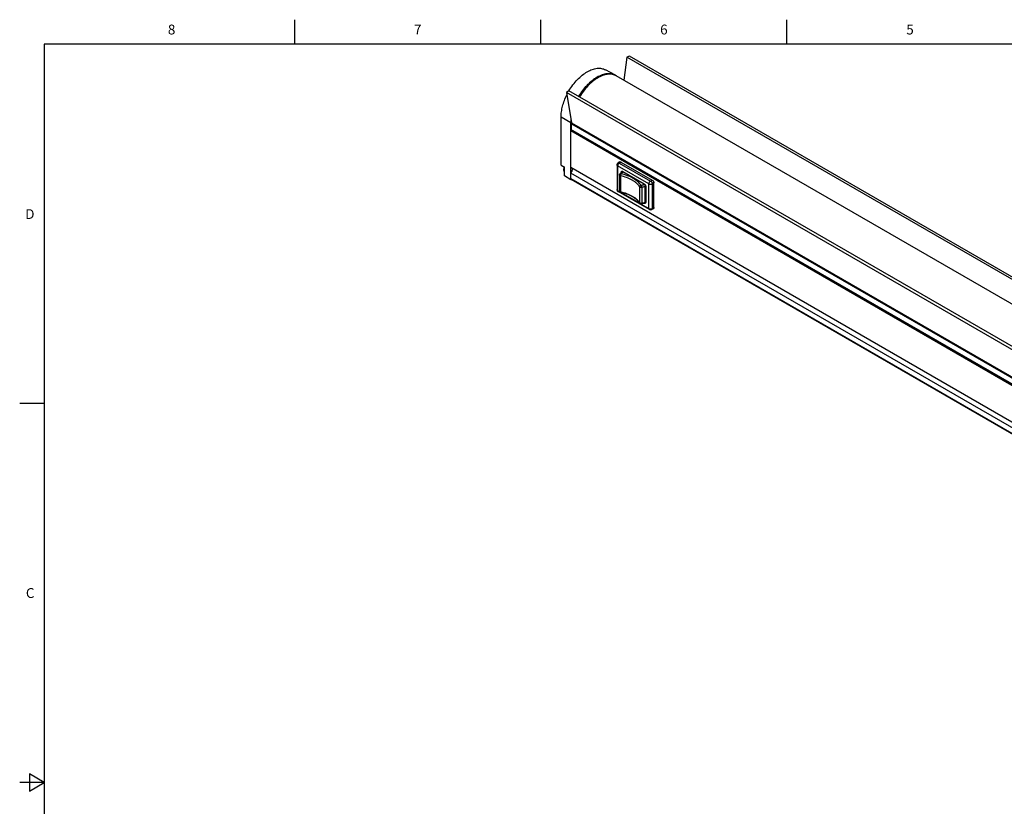
# Model space of a CAD drawing. Units: inches. Extents: x 0.7 to 21.3, y 0.5 to 16.
# Drawn here: x 0.7 to 10.7, y 8 to 16 of the extents above; entities that cross this region are included whole.
import ezdxf

# ---------------------------------------------------------------- set-up
doc = ezdxf.new("R2010")
doc.units = ezdxf.units.IN
doc.header["$LTSCALE"] = 1.21
doc.header["$MEASUREMENT"] = 0
doc.layers.get('0').update_dxf_attribs({"linetype": 'CONTINUOUS'})
doc.layers.add('AXIS', color=7, linetype='CONTINUOUS')
doc.styles.add('TEXTSTYLE_2', font='txt', dxfattribs={"width": 0.8})

msp = doc.modelspace()

# ---------------------------------------------------------------- linework, layer by layer
at = {"color": 7, "linetype": 'CONTINUOUS'}
for p, q in [((3.507, 15.75), (3.507, 16)), ((6.007, 15.75), (6.007, 16)), ((8.507, 15.75), (8.507, 16)), ((0.964, 15.75), (0.964, 0.75)), ((21.05, 15.75), (0.964, 15.75)), ((6.882, 15.619), (6.85, 15.386)), ((6.907, 15.628), (6.882, 15.619)), ((16.353, 10.151), (6.882, 15.619)), ((16.377, 10.16), (6.907, 15.628)), ((6.765, 15.435), (6.664, 15.49)), ((6.292, 15.278), (6.268, 15.259)), ((6.268, 15.259), (6.319, 14.952)), ((15.738, 9.791), (6.268, 15.259)), ((15.763, 9.81), (6.292, 15.278)), ((6.213, 14.523), (6.213, 15.011)), ((6.311, 14.952), (6.213, 15.011)), ((6.311, 14.373), (6.311, 14.952)), ((6.311, 14.952), (15.782, 9.484)), ((6.319, 14.952), (15.79, 9.484)), ((6.32, 14.879), (6.32, 14.942)), ((6.32, 14.942), (15.791, 9.474)), ((15.791, 9.412), (6.311, 14.884)), ((15.799, 9.392), (6.311, 14.87)), ((6.313, 14.881), (15.792, 9.408)), ((6.316, 14.879), (6.317, 14.879)), ((15.799, 9.404), (6.316, 14.879)), ((6.213, 14.523), (6.246, 14.502)), ((6.246, 14.414), (6.246, 14.502)), ((6.781, 14.525), (6.781, 14.274)), ((6.787, 14.515), (6.787, 14.264)), ((7.105, 14.332), (6.787, 14.515)), ((6.809, 14.555), (6.792, 14.545)), ((6.804, 14.544), (6.821, 14.554)), ((6.804, 14.544), (7.122, 14.361)), ((6.821, 14.554), (7.138, 14.37)), ((6.311, 14.373), (6.246, 14.414)), ((6.807, 14.423), (6.807, 14.261)), ((6.81, 14.432), (6.81, 14.432)), ((6.816, 14.415), (6.816, 14.253)), ((6.823, 14.446), (6.823, 14.45)), ((6.828, 14.451), (6.827, 14.45)), ((6.827, 14.449), (6.827, 14.45)), ((6.83, 14.453), (6.831, 14.453)), ((6.831, 14.458), (6.831, 14.458)), ((6.839, 14.458), (6.831, 14.453)), ((6.837, 14.458), (6.839, 14.457)), ((6.839, 14.458), (7.057, 14.332)), ((6.839, 14.457), (7.058, 14.331)), ((6.839, 14.457), (6.839, 14.457)), ((6.839, 14.453), (6.843, 14.455)), ((15.799, 8.905), (6.311, 14.383)), ((6.316, 14.376), (6.311, 14.373)), ((15.799, 8.901), (6.314, 14.377)), ((7.013, 14.14), (7.013, 14.302)), ((7.061, 14.329), (7.057, 14.327)), ((7.058, 14.331), (7.06, 14.33)), ((7.067, 14.309), (7.071, 14.311)), ((7.067, 14.147), (7.067, 14.309)), ((7.071, 14.31), (7.072, 14.307)), ((7.072, 14.307), (7.072, 14.145)), ((7.072, 14.306), (7.072, 14.144)), ((7.105, 14.081), (7.105, 14.332)), ((7.122, 14.361), (7.138, 14.37)), ((7.155, 14.341), (7.138, 14.332)), ((7.138, 14.332), (7.138, 14.081)), ((7.155, 14.091), (7.155, 14.341)), ((6.787, 14.264), (6.813, 14.25)), ((7.11, 14.07), (6.792, 14.253)), ((6.816, 14.248), (7.018, 14.131)), ((7.032, 14.297), (7.032, 14.135)), ((7.014, 14.135), (7.014, 14.135)), ((7.02, 14.13), (7.105, 14.081)), ((7.03, 14.129), (7.03, 14.129)), ((7.057, 14.136), (7.055, 14.137)), ((7.064, 14.141), (7.072, 14.145)), ((7.064, 14.141), (7.064, 14.14)), ((7.072, 14.149), (7.067, 14.147)), ((7.07, 14.139), (7.068, 14.137)), ((7.072, 14.143), (7.071, 14.141)), ((7.072, 14.145), (7.072, 14.145)), ((7.072, 14.145), (7.072, 14.143)), ((7.072, 14.144), (7.072, 14.142)), ((7.072, 14.144), (7.072, 14.144)), ((7.11, 14.07), (7.11, 14.07)), ((7.15, 14.08), (7.133, 14.07)), ((7.133, 14.07), (7.133, 14.07)), ((7.138, 14.081), (7.155, 14.091)), ((0.964, 12.1), (0.714, 12.1)), ((0.814, 8.337), (0.814, 8.163)), ((0.964, 8.25), (0.814, 8.337)), ((0.964, 8.25), (0.714, 8.25)), ((0.814, 8.163), (0.964, 8.25))]:
    msp.add_line(p, q, dxfattribs=at)
for points in [[(6.831, 14.458), (6.832, 14.459), (6.834, 14.459), (6.837, 14.458)], [(7.06, 14.33), (7.063, 14.327), (7.066, 14.323), (7.069, 14.319), (7.071, 14.314), (7.071, 14.31)], [(7.071, 14.141), (7.07, 14.139), (7.068, 14.137)]]:
    msp.add_lwpolyline(points, dxfattribs=at)
for centre, radius, start, end in [((6.705, 15.324), 0.126, 61.2266, 62.7519), ((6.705, 15.324), 0.126, 60.7978, 61.2264), ((6.705, 15.324), 0.126, 60.7981, 61.2253), ((6.705, 15.324), 0.126, 60.0006, 60.7981), ((6.713, 15.319), 0.126, 60.0043, 64.3485), ((6.804, 14.525), 0.0236, 119.9995, 179.9995), ((6.789, 14.525), 0.00802, 167.5583, 179.93), ((6.796, 14.538), 0.00802, 120.061, 132.524), ((6.821, 14.423), 0.0143, 163.7206, 179.955), ((6.816, 14.427), 0.00759, 139.6262, 143.6318), ((6.985, 14.281), 0.231, 133.2117, 133.8146), ((6.989, 14.278), 0.236, 132.0541, 133.2097), ((6.832, 14.452), 0.00841, 94.8836, 101.3181), ((6.903, 14.75), 0.451, 285.7684, 289.96), ((6.902, 14.755), 0.476, 285.802, 290.2838), ((7.046, 14.314), 0.0214, 57.349, 59.9755), ((7.052, 14.306), 0.0204, 0.0262, 2.792), ((6.804, 14.274), 0.0236, 180.0005, 240.0009), ((6.796, 14.26), 0.00802, 227.4496, 239.939), ((6.821, 14.261), 0.0142, 180.0049, 256.9514), ((6.812, 14.261), 0.00479, 180.0674, 191.5653), ((6.878, 14.04), 0.166, 34.8179, 36.4422), ((7.021, 14.139), 0.00814, 214.8027, 218.6123), ((6.902, 14.581), 0.47, 285.7876, 289.2138), ((6.905, 14.585), 0.467, 285.7579, 290.328), ((6.908, 14.564), 0.451, 289.226, 289.5489), ((6.91, 14.558), 0.445, 289.5481, 290.2206), ((7.122, 14.091), 0.0236, 240.2788, 299.7224)]:
    msp.add_arc(centre, radius, start, end, dxfattribs=at)
for points, knots in [([(6.293, 15.277), (6.306, 15.298), (6.332, 15.337), (6.377, 15.391), (6.426, 15.436), (6.476, 15.471), (6.527, 15.495), (6.577, 15.508), (6.616, 15.507), (6.645, 15.5), (6.658, 15.494), (6.664, 15.49)], [0, 0, 0, 0, 0.15501, 0.305937, 0.449305, 0.582281, 0.703048, 0.811296, 0.908779, 0.954851, 1, 1, 1, 1]), ([(6.392, 15.22), (6.405, 15.241), (6.431, 15.28), (6.476, 15.333), (6.524, 15.379), (6.574, 15.414), (6.625, 15.439), (6.675, 15.452), (6.714, 15.452), (6.743, 15.445), (6.756, 15.44), (6.762, 15.436)], [0, 0, 0, 0, 0.154581, 0.305168, 0.448358, 0.581357, 0.702349, 0.810952, 0.908753, 0.95489, 1, 1, 1, 1]), ([(6.765, 15.435), (6.759, 15.438), (6.746, 15.444), (6.725, 15.449), (6.703, 15.452), (6.679, 15.451), (6.655, 15.446), (6.62, 15.436), (6.576, 15.415), (6.525, 15.38), (6.476, 15.334), (6.431, 15.281), (6.405, 15.241), (6.392, 15.22)], [0, 0, 0, 0, 0.045129, 0.091181, 0.138892, 0.188867, 0.241555, 0.297249, 0.417966, 0.550885, 0.694194, 0.845057, 1, 1, 1, 1]), ([(6.768, 15.433), (6.761, 15.436), (6.748, 15.441), (6.727, 15.446), (6.705, 15.447), (6.682, 15.445), (6.657, 15.44), (6.624, 15.429), (6.581, 15.408), (6.531, 15.372), (6.483, 15.327), (6.439, 15.275), (6.413, 15.236), (6.401, 15.215)], [0, 0, 0, 0, 0.04507, 0.09127, 0.139269, 0.189604, 0.242665, 0.298696, 0.419867, 0.552829, 0.695766, 0.845933, 1, 1, 1, 1]), ([(6.213, 15.011), (6.213, 15.029), (6.216, 15.066), (6.231, 15.142), (6.253, 15.199), (6.271, 15.236)], [0, 0, 0, 0, 0.229646, 0.475479, 1, 1, 1, 1]), ([(6.313, 14.987), (6.313, 14.984), (6.312, 14.972), (6.311, 14.96), (6.311, 14.952)], [0, 0, 0, 0, 0.2549, 1, 1, 1, 1]), ([(6.32, 14.942), (6.32, 14.943), (6.32, 14.946), (6.319, 14.949), (6.319, 14.952)], [0, 0, 0, 0, 0.258888, 1, 1, 1, 1]), ([(6.313, 14.881), (6.313, 14.881), (6.312, 14.882), (6.312, 14.883), (6.311, 14.884), (6.311, 14.884)], [0, 0, 0, 0, 0.218435, 0.452326, 1, 1, 1, 1]), ([(6.311, 14.87), (6.311, 14.871), (6.312, 14.873), (6.313, 14.875), (6.314, 14.877), (6.316, 14.878), (6.316, 14.879)], [0, 0, 0, 0, 0.23722, 0.500002, 0.762783, 1, 1, 1, 1]), ([(6.321, 14.876), (6.321, 14.876), (6.321, 14.877), (6.32, 14.878), (6.32, 14.879), (6.32, 14.879)], [0, 0, 0, 0, 0.218435, 0.452326, 1, 1, 1, 1]), ([(6.787, 14.515), (6.786, 14.516), (6.785, 14.517), (6.782, 14.519), (6.781, 14.522), (6.781, 14.524), (6.781, 14.525)], [0, 0, 0, 0, 0.289772, 0.54907, 0.782227, 1, 1, 1, 1]), ([(6.804, 14.544), (6.802, 14.543), (6.797, 14.539), (6.792, 14.532), (6.789, 14.523), (6.787, 14.518), (6.787, 14.515)], [0, 0, 0, 0, 0.237218, 0.499992, 0.76277, 1, 1, 1, 1]), ([(6.792, 14.545), (6.793, 14.546), (6.795, 14.546), (6.798, 14.546), (6.801, 14.545), (6.803, 14.544), (6.804, 14.544)], [0, 0, 0, 0, 0.217778, 0.450939, 0.71023, 1, 1, 1, 1]), ([(6.809, 14.555), (6.81, 14.555), (6.812, 14.556), (6.815, 14.556), (6.818, 14.555), (6.82, 14.554), (6.821, 14.554)], [0, 0, 0, 0, 0.217775, 0.450931, 0.710225, 1, 1, 1, 1]), ([(6.807, 14.423), (6.807, 14.424), (6.807, 14.425), (6.808, 14.426), (6.808, 14.427)], [0, 0, 0, 0, 0.477946, 1, 1, 1, 1]), ([(6.816, 14.415), (6.815, 14.416), (6.812, 14.416), (6.809, 14.418), (6.807, 14.42), (6.807, 14.422), (6.807, 14.423)], [0, 0, 0, 0, 0.306048, 0.574553, 0.801807, 1, 1, 1, 1]), ([(6.81, 14.432), (6.811, 14.434), (6.816, 14.439), (6.821, 14.444), (6.825, 14.448)], [0, 0, 0, 0, 0.2462, 1, 1, 1, 1]), ([(6.81, 14.432), (6.811, 14.433), (6.812, 14.434), (6.815, 14.435), (6.818, 14.435), (6.82, 14.435), (6.821, 14.435)], [0, 0, 0, 0, 0.226912, 0.465245, 0.722418, 1, 1, 1, 1]), ([(6.821, 14.435), (6.821, 14.434), (6.82, 14.433), (6.819, 14.431), (6.818, 14.428), (6.817, 14.425), (6.816, 14.421), (6.816, 14.418), (6.816, 14.416), (6.816, 14.415)], [0, 0, 0, 0, 0.098918, 0.213771, 0.340613, 0.475448, 0.75001, 0.88035, 1, 1, 1, 1]), ([(7.013, 14.302), (7.003, 14.315), (6.986, 14.334), (6.958, 14.356), (6.925, 14.376), (6.878, 14.398), (6.837, 14.41), (6.816, 14.415)], [0, 0, 0, 0, 0.212636, 0.328731, 0.451377, 0.715067, 1, 1, 1, 1]), ([(6.821, 14.435), (6.822, 14.436), (6.828, 14.442), (6.834, 14.448), (6.839, 14.453)], [0, 0, 0, 0, 0.244382, 1, 1, 1, 1]), ([(7.026, 14.316), (7.016, 14.33), (6.998, 14.35), (6.969, 14.372), (6.935, 14.394), (6.886, 14.417), (6.843, 14.429), (6.821, 14.435)], [0, 0, 0, 0, 0.212636, 0.328734, 0.45138, 0.71507, 1, 1, 1, 1]), ([(6.823, 14.45), (6.823, 14.451), (6.824, 14.454), (6.825, 14.457), (6.827, 14.459), (6.829, 14.46), (6.83, 14.46)], [0, 0, 0, 0, 0.293825, 0.549217, 0.777237, 1, 1, 1, 1]), ([(6.823, 14.45), (6.824, 14.45), (6.825, 14.449), (6.826, 14.45), (6.827, 14.45)], [0, 0, 0, 0, 0.499998, 1, 1, 1, 1]), ([(6.827, 14.45), (6.827, 14.451), (6.827, 14.453), (6.828, 14.455), (6.829, 14.457), (6.83, 14.458), (6.831, 14.458)], [0, 0, 0, 0, 0.29061, 0.550049, 0.782958, 1, 1, 1, 1]), ([(6.831, 14.461), (6.831, 14.461), (6.834, 14.461), (6.837, 14.46), (6.839, 14.458)], [0, 0, 0, 0, 0.224615, 1, 1, 1, 1]), ([(6.831, 14.458), (6.831, 14.459), (6.832, 14.459), (6.835, 14.459), (6.837, 14.459), (6.839, 14.458), (6.839, 14.458)], [0, 0, 0, 0, 0.222374, 0.457685, 0.715396, 1, 1, 1, 1]), ([(6.831, 14.453), (6.832, 14.454), (6.833, 14.454), (6.835, 14.454), (6.837, 14.454), (6.838, 14.453), (6.839, 14.453)], [0, 0, 0, 0, 0.217578, 0.450868, 0.710454, 1, 1, 1, 1]), ([(6.839, 14.457), (6.839, 14.457), (6.839, 14.458), (6.839, 14.458), (6.839, 14.458)], [0, 0, 0, 0, 0.468654, 1, 1, 1, 1]), ([(6.84, 14.458), (6.84, 14.457), (6.84, 14.457), (6.839, 14.457), (6.839, 14.457)], [0, 0, 0, 0, 0.531434, 1, 1, 1, 1]), ([(6.314, 14.377), (6.314, 14.378), (6.313, 14.378), (6.312, 14.38), (6.312, 14.381), (6.311, 14.382), (6.311, 14.383)], [0, 0, 0, 0, 0.217772, 0.450951, 0.7102, 1, 1, 1, 1]), ([(7.013, 14.302), (7.013, 14.303), (7.013, 14.307), (7.016, 14.311), (7.021, 14.315), (7.024, 14.316), (7.026, 14.316)], [0, 0, 0, 0, 0.227345, 0.477878, 0.740914, 1, 1, 1, 1]), ([(7.032, 14.297), (7.03, 14.297), (7.026, 14.296), (7.021, 14.297), (7.016, 14.299), (7.013, 14.301), (7.013, 14.302)], [0, 0, 0, 0, 0.271954, 0.54723, 0.796281, 1, 1, 1, 1]), ([(7.026, 14.316), (7.026, 14.316), (7.027, 14.315), (7.028, 14.313), (7.029, 14.31), (7.03, 14.308), (7.031, 14.305), (7.032, 14.302), (7.032, 14.299), (7.032, 14.297)], [0, 0, 0, 0, 0.101643, 0.217711, 0.345061, 0.479601, 0.616906, 0.752341, 1, 1, 1, 1]), ([(7.057, 14.332), (7.057, 14.332), (7.057, 14.332), (7.057, 14.331), (7.058, 14.331)], [0, 0, 0, 0, 0.531423, 1, 1, 1, 1]), ([(7.057, 14.327), (7.059, 14.326), (7.061, 14.323), (7.065, 14.319), (7.067, 14.314), (7.067, 14.311), (7.067, 14.309)], [0, 0, 0, 0, 0.236697, 0.498931, 0.76222, 1, 1, 1, 1]), ([(7.058, 14.332), (7.06, 14.331), (7.064, 14.327), (7.068, 14.321), (7.071, 14.314), (7.072, 14.309), (7.072, 14.307)], [0, 0, 0, 0, 0.238358, 0.498971, 0.760423, 1, 1, 1, 1]), ([(7.058, 14.331), (7.058, 14.331), (7.058, 14.331), (7.059, 14.331), (7.059, 14.331)], [0, 0, 0, 0, 0.468577, 1, 1, 1, 1]), ([(7.072, 14.308), (7.072, 14.308), (7.072, 14.308), (7.072, 14.307), (7.072, 14.307)], [0, 0, 0, 0, 0.531464, 1, 1, 1, 1]), ([(7.072, 14.307), (7.072, 14.307), (7.072, 14.306), (7.072, 14.306), (7.072, 14.306)], [0, 0, 0, 0, 0.468516, 1, 1, 1, 1]), ([(7.105, 14.332), (7.105, 14.334), (7.106, 14.34), (7.109, 14.348), (7.115, 14.356), (7.119, 14.359), (7.122, 14.361)], [0, 0, 0, 0, 0.237227, 0.500002, 0.762776, 1, 1, 1, 1]), ([(7.105, 14.332), (7.107, 14.33), (7.113, 14.328), (7.122, 14.327), (7.13, 14.328), (7.136, 14.33), (7.138, 14.332)], [0, 0, 0, 0, 0.237229, 0.500003, 0.762769, 1, 1, 1, 1]), ([(7.122, 14.361), (7.124, 14.359), (7.128, 14.356), (7.134, 14.348), (7.137, 14.34), (7.138, 14.334), (7.138, 14.332)], [0, 0, 0, 0, 0.237218, 0.499993, 0.762771, 1, 1, 1, 1]), ([(7.138, 14.37), (7.141, 14.369), (7.145, 14.365), (7.15, 14.358), (7.154, 14.35), (7.155, 14.344), (7.155, 14.341)], [0, 0, 0, 0, 0.237228, 0.499999, 0.762771, 1, 1, 1, 1]), ([(6.787, 14.264), (6.786, 14.265), (6.785, 14.266), (6.782, 14.268), (6.781, 14.271), (6.781, 14.273), (6.781, 14.274)], [0, 0, 0, 0, 0.289772, 0.54907, 0.782227, 1, 1, 1, 1]), ([(6.787, 14.264), (6.787, 14.262), (6.788, 14.259), (6.79, 14.256), (6.791, 14.254)], [0, 0, 0, 0, 0.545363, 1, 1, 1, 1]), ([(6.816, 14.253), (6.815, 14.254), (6.813, 14.254), (6.81, 14.256), (6.808, 14.258), (6.807, 14.259), (6.807, 14.26)], [0, 0, 0, 0, 0.300129, 0.568098, 0.799346, 1, 1, 1, 1]), ([(6.816, 14.253), (6.816, 14.253), (6.816, 14.251), (6.816, 14.25), (6.816, 14.249), (6.817, 14.247), (6.818, 14.247)], [0, 0, 0, 0, 0.35833, 0.511657, 0.645651, 1, 1, 1, 1]), ([(6.816, 14.253), (6.837, 14.248), (6.878, 14.236), (6.925, 14.214), (6.958, 14.194), (6.986, 14.172), (7.003, 14.153), (7.013, 14.14)], [0, 0, 0, 0, 0.284929, 0.548617, 0.671264, 0.787361, 1, 1, 1, 1]), ([(7.011, 14.139), (7.002, 14.151), (6.985, 14.169), (6.958, 14.189), (6.925, 14.209), (6.879, 14.23), (6.839, 14.242), (6.818, 14.247)], [0, 0, 0, 0, 0.209598, 0.325279, 0.44803, 0.712984, 1, 1, 1, 1]), ([(7.013, 14.14), (7.013, 14.139), (7.016, 14.137), (7.021, 14.135), (7.026, 14.134), (7.03, 14.135), (7.032, 14.135)], [0, 0, 0, 0, 0.203718, 0.452781, 0.728044, 1, 1, 1, 1]), ([(7.014, 14.135), (7.014, 14.135), (7.013, 14.137), (7.013, 14.139), (7.013, 14.14)], [0, 0, 0, 0, 0.489998, 1, 1, 1, 1]), ([(7.014, 14.135), (7.015, 14.134), (7.017, 14.131), (7.021, 14.129), (7.025, 14.128), (7.028, 14.129), (7.03, 14.129)], [0, 0, 0, 0, 0.250108, 0.500019, 0.750025, 1, 1, 1, 1]), ([(7.032, 14.135), (7.032, 14.135), (7.032, 14.133), (7.031, 14.131), (7.031, 14.13), (7.03, 14.129), (7.03, 14.129)], [0, 0, 0, 0, 0.339871, 0.616969, 0.831256, 1, 1, 1, 1]), ([(7.059, 14.138), (7.058, 14.138), (7.058, 14.137), (7.057, 14.136), (7.057, 14.136)], [0, 0, 0, 0, 0.500002, 1, 1, 1, 1]), ([(7.07, 14.137), (7.07, 14.136), (7.068, 14.134), (7.065, 14.133), (7.061, 14.134), (7.058, 14.135), (7.057, 14.136)], [0, 0, 0, 0, 0.225796, 0.452462, 0.706281, 1, 1, 1, 1]), ([(7.068, 14.137), (7.068, 14.137), (7.066, 14.137), (7.064, 14.137), (7.061, 14.137), (7.06, 14.138), (7.059, 14.138)], [0, 0, 0, 0, 0.218525, 0.452177, 0.7113, 1, 1, 1, 1]), ([(7.067, 14.147), (7.067, 14.146), (7.067, 14.145), (7.067, 14.143), (7.066, 14.142), (7.065, 14.141), (7.064, 14.141)], [0, 0, 0, 0, 0.289804, 0.549021, 0.782048, 1, 1, 1, 1]), ([(7.072, 14.144), (7.072, 14.143), (7.072, 14.141), (7.071, 14.138), (7.07, 14.137)], [0, 0, 0, 0, 0.280163, 1, 1, 1, 1]), ([(7.072, 14.142), (7.072, 14.142), (7.071, 14.141), (7.071, 14.14), (7.07, 14.139)], [0, 0, 0, 0, 0.268301, 1, 1, 1, 1]), ([(7.072, 14.145), (7.072, 14.145), (7.072, 14.146), (7.072, 14.146), (7.072, 14.146)], [0, 0, 0, 0, 0.468503, 1, 1, 1, 1]), ([(7.072, 14.144), (7.072, 14.144), (7.072, 14.145), (7.072, 14.145), (7.072, 14.145)], [0, 0, 0, 0, 0.272142, 1, 1, 1, 1]), ([(7.11, 14.07), (7.109, 14.071), (7.108, 14.072), (7.106, 14.074), (7.105, 14.078), (7.105, 14.08), (7.105, 14.081)], [0, 0, 0, 0, 0.217778, 0.450933, 0.710227, 1, 1, 1, 1]), ([(7.105, 14.081), (7.107, 14.08), (7.113, 14.078), (7.122, 14.077), (7.13, 14.078), (7.136, 14.08), (7.138, 14.081)], [0, 0, 0, 0, 0.237229, 0.500003, 0.762769, 1, 1, 1, 1]), ([(7.138, 14.081), (7.138, 14.08), (7.138, 14.078), (7.137, 14.074), (7.136, 14.072), (7.134, 14.071), (7.133, 14.07)], [0, 0, 0, 0, 0.289772, 0.549064, 0.782223, 1, 1, 1, 1]), ([(7.155, 14.091), (7.155, 14.089), (7.155, 14.087), (7.154, 14.084), (7.152, 14.082), (7.151, 14.08), (7.15, 14.08)], [0, 0, 0, 0, 0.289776, 0.54907, 0.782226, 1, 1, 1, 1])]:
    msp.add_open_spline(points, degree=3, knots=knots, dxfattribs=at)
msp.add_open_spline([(6.807, 14.427), (6.808, 14.429), (6.809, 14.431), (6.81, 14.432)], degree=3, dxfattribs=at)
at = {"layer": 'AXIS', "color": 7, "linetype": 'CONTINUOUS'}
for p, q in [((6.768, 15.433), (16.247, 9.961)), ((15.799, 9.019), (6.311, 14.497)), ((15.799, 8.965), (6.311, 14.442))]:
    msp.add_line(p, q, dxfattribs=at)
for radius, start, end in [(0.0756, 153.3758, 157.1409), (0.0751, 153.3348, 157.1235)]:
    msp.add_arc((6.313, 14.469), radius, start, end, dxfattribs=at)
for points, knots in [([(6.243, 14.498), (6.242, 14.494), (6.239, 14.486), (6.238, 14.476), (6.239, 14.468), (6.24, 14.463), (6.242, 14.458), (6.245, 14.455), (6.246, 14.454)], [0, 0, 0, 0, 0.281906, 0.542484, 0.66375, 0.779517, 0.891068, 1, 1, 1, 1]), ([(6.246, 14.496), (6.244, 14.492), (6.242, 14.484), (6.24, 14.474), (6.241, 14.467), (6.242, 14.462), (6.243, 14.458), (6.245, 14.455), (6.246, 14.454)], [0, 0, 0, 0, 0.295957, 0.565319, 0.68721, 0.799832, 0.903638, 1, 1, 1, 1]), ([(6.311, 14.442), (6.313, 14.444), (6.316, 14.447), (6.32, 14.453), (6.323, 14.459), (6.326, 14.465), (6.327, 14.472), (6.328, 14.478), (6.328, 14.483), (6.327, 14.487), (6.327, 14.488)], [0, 0, 0, 0, 0.13233, 0.269047, 0.406711, 0.541811, 0.671039, 0.791582, 0.90147, 1, 1, 1, 1])]:
    msp.add_open_spline(points, degree=3, knots=knots, dxfattribs=at)

# ---------------------------------------------------------------- texts
at = {"color": 7, "linetype": 'CONTINUOUS', "char_height": 0.1, "width": 0.08, "line_spacing_factor": 0.9, "style": 'TEXTSTYLE_2'}
for s, insert, attachment_point in [('8', (2.257, 15.95), 2), ('7', (4.757, 15.95), 2), ('6', (7.257, 15.95), 2), ('5', (9.757, 15.95), 2), ('D', (0.864, 14.075), 3), ('C', (0.864, 10.225), 3)]:
    msp.add_mtext(s, dxfattribs=dict(at, insert=insert, attachment_point=attachment_point))

doc.saveas('drawing.dxf')
